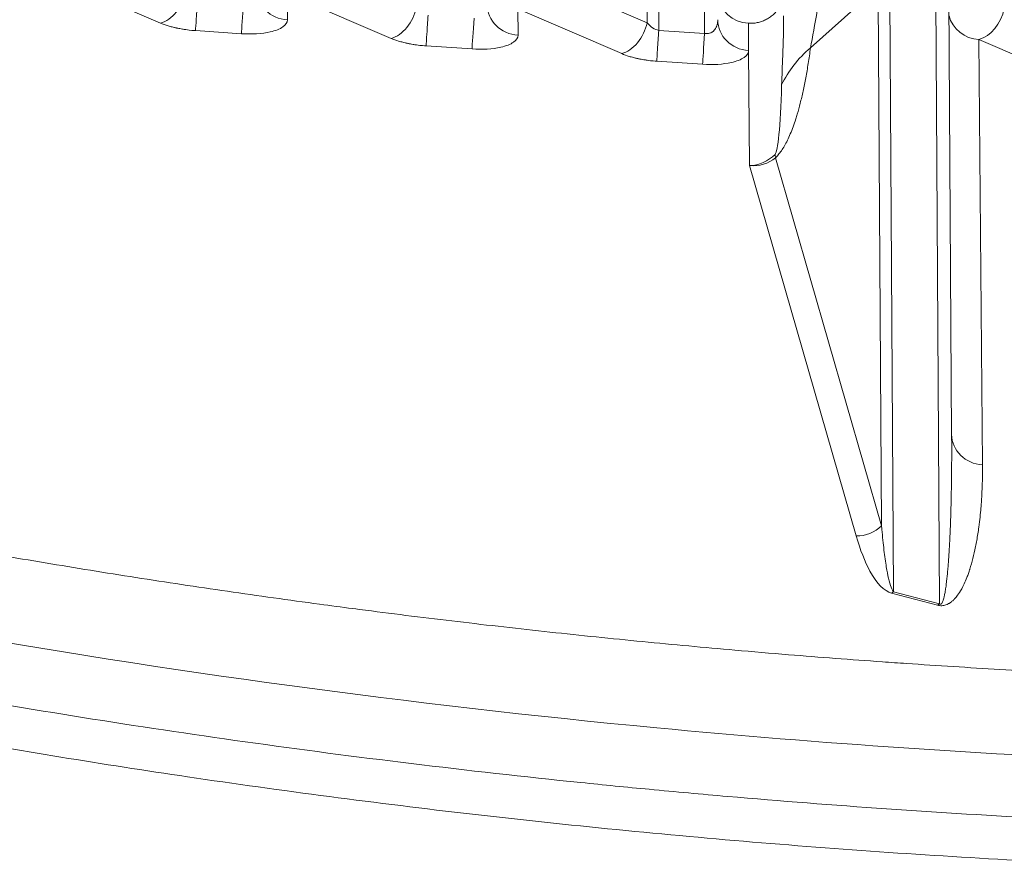
# Model space of a CAD drawing. Units: millimetres. Extents: x 2863 to 9959, y 1819 to 3492.
# Drawn here: x 4434 to 4463, y 2578 to 2604 of the extents above; entities that cross this region are included whole.
import ezdxf

# ---------------------------------------------------------------- set-up
doc = ezdxf.new("R2010")
doc.units = ezdxf.units.MM

msp = doc.modelspace()

# ---------------------------------------------------------------- linework, layer by layer
at = {"lineweight": 15, "ltscale": 9}
for p, q in [((4452.65287, 2604.06037), (4452.6194, 2673.56746)), ((4453.00695, 2603.82938), (4452.97336, 2673.56763)), ((4454.36625, 2673.5652), (4454.39988, 2603.73695)), ((4434.72823, 2605.40799), (4437.88419, 2604.05142)), ((4449.49691, 2605.41693), (4452.65287, 2604.06037)), ((4459.66839, 2605.14305), (4457.61517, 2603.29793)), ((4459.77087, 2588.78516), (4459.66839, 2605.14305)), ((4460.02206, 2605.27486), (4460.13789, 2586.78731)), ((4461.41495, 2605.27553), (4461.53309, 2586.41809)), ((4441.72843, 2604.94347), (4444.88438, 2603.58691)), ((4441.73497, 2604.14614), (4441.72843, 2604.94347)), ((4461.81462, 2604.91849), (4461.89844, 2591.54021)), ((4448.72862, 2604.47896), (4451.88458, 2603.1224)), ((4448.73517, 2603.68163), (4448.72862, 2604.47896)), ((4455.72857, 2604.0445), (4455.73536, 2603.21712)), ((4438.94619, 2603.82078), (4440.33913, 2603.72835)), ((4453.00695, 2603.82938), (4454.39988, 2603.73695)), ((4445.94639, 2603.35627), (4447.33932, 2603.26383)), ((4462.72901, 2603.54994), (4465.88497, 2602.19338)), ((4462.83502, 2590.63862), (4462.72901, 2603.54994)), ((4455.73536, 2603.21712), (4455.76405, 2599.72345)), ((4452.94658, 2602.89175), (4454.33952, 2602.79932)), ((4456.5521, 2599.96215), (4459.77087, 2588.78516)), ((4455.76405, 2599.72345), (4459.00116, 2588.4828)), ((4460.07551, 2586.74856), (4461.47071, 2586.37934)), ((4460.13789, 2586.78731), (4461.53309, 2586.41809))]:
    msp.add_line(p, q, dxfattribs=at)
msp.add_arc((4428.84009, 2608.72602), 24.99924, 286.731216, 286.732711, dxfattribs=at)
at = {"lineweight": 15, "ltscale": 9, "extrusion": (0, 0, -1)}
for centre, major_axis, ratio, start_param, end_param in [((4441.79815, 2605.08377), (-0.99997, -0.00821), 0.93944297, -1.49985905, 0.00564338), ((4448.79835, 2604.61926), (-0.99997, -0.00821), 0.93944297, -1.49985905, 0.00564338), ((4462.79219, 2604.48757), (-0.3949, -0.91872), 0.67439942, -1.85330357, -0.48134565), ((4455.79855, 2604.15475), (-0.99997, -0.00821), 0.93944297, -1.49985905, 0.00564338), ((4455.88954, 2618.22914), (-0.62697, 18.17644), 0.03459368, 2.65494702, 3.1084305), ((4455.91392, 2600.45525), (0.81532, 0.38071), 0.76697597, 1.11163563, 2.08863029), ((4462.8982, 2591.57625), (-0.99997, -0.00821), 0.93944297, -1.49985905, -0.00575605), ((4459.15059, 2589.20956), (0.8279, 0.30189), 0.79893318, 1.05145028, 2.0284456), ((4461.53389, 2587.31697), (-0.25583, -0.96672), 0.46346153, -0.51726396, -0.39604962)]:
    msp.add_ellipse(centre, major_axis=major_axis, ratio=ratio, start_param=start_param, end_param=end_param, dxfattribs=at)
at = {"lineweight": 15, "ltscale": 9}
for centre, major_axis, ratio, start_param, end_param in [((4455.79175, 2604.98213), (-0.99997, -0.00821), 0.93944297, 0.10590771, 1.49985905), ((4440.40231, 2604.66598), (-0.06621, -0.99781), 0.00281312, -1.57060966, -0.34887918), ((4462.79219, 2604.48757), (-0.99997, -0.00821), 0.93944297, 0.22289928, 1.49985905), ((4447.4025, 2604.20147), (-0.06621, -0.99781), 0.00281312, -1.57060966, -0.34887918), ((4454.4027, 2603.73695), (-0.06621, -0.99781), 0.00281312, -1.57060966, -0.34887918), ((4459.61224, 2601.25931), (2.9373, 1.29276), 0.87632751, -4.39332568, -3.92980762), ((4459.37856, 2597.4208), (-2.77749, 2.87909), 0.21133886, 0.25135726, 0.32471841), ((4455.91594, 2600.44167), (0.87992, 0.09384), 0.81621973, -1.83044909, -0.85345443), ((4460.13869, 2587.68619), (0.25583, 0.96672), 0.46346153, -2.74554303, -2.62432869)]:
    msp.add_ellipse(centre, major_axis=major_axis, ratio=ratio, start_param=start_param, end_param=end_param, dxfattribs=at)
for points, knots in [([(4457.61517, 2603.29793), (4457.66868, 2603.62417), (4457.85732, 2604.53367), (4457.97595, 2605.58691), (4457.97404, 2606.2025)], [0, 0, 0, 0, 0.42857143, 1, 1, 1, 1]), ([(4455.72857, 2604.0445), (4455.81862, 2604.03924), (4455.90944, 2604.04549), (4455.99774, 2604.06305), (4456.04265, 2604.07197), (4456.0869, 2604.08381), (4456.13009, 2604.09844), (4456.17182, 2604.11258), (4456.21254, 2604.12932), (4456.25191, 2604.14853), (4456.29265, 2604.16841), (4456.33194, 2604.19093), (4456.3694, 2604.21587), (4456.40686, 2604.24081), (4456.4425, 2604.26818), (4456.47597, 2604.29771), (4456.5083, 2604.32624), (4456.53862, 2604.3568), (4456.56664, 2604.3891), (4456.59565, 2604.42254), (4456.62221, 2604.45785), (4456.64606, 2604.4947), (4456.66991, 2604.53156), (4456.69106, 2604.56996), (4456.70931, 2604.60953), (4456.76343, 2604.72692), (4456.79168, 2604.85474), (4456.79175, 2604.98261)], [0, 0, 0, 0, 0.165716349, 0.165716349, 0.165716349, 0.25, 0.25, 0.25, 0.33143276, 0.33143276, 0.33143276, 0.41571638, 0.41571638, 0.41571638, 0.5, 0.5, 0.5, 0.581432807, 0.581432807, 0.581432807, 0.665716404, 0.665716404, 0.665716404, 0.75, 0.75, 0.75, 0.999999969, 0.999999969, 0.999999969, 0.999999969]), ([(4456.79756, 2604.27456), (4456.80012, 2603.86743), (4456.7803, 2603.15648), (4456.74668, 2602.46155), (4456.73779, 2602.17301)], [0, 0, 0, 0, 0.57142857, 1, 1, 1, 1]), ([(4437.88419, 2604.05142), (4437.95383, 2604.02149), (4438.03039, 2603.99371), (4438.15312, 2603.9558), (4438.21646, 2603.93779), (4438.29326, 2603.91854), (4438.33233, 2603.90937), (4438.35202, 2603.90491), (4438.36049, 2603.90302), (4438.36615, 2603.90176), (4438.37071, 2603.90076), (4438.38945, 2603.89665), (4438.42131, 2603.88979), (4438.49189, 2603.87649), (4438.51923, 2603.87157), (4438.56615, 2603.86379), (4438.58277, 2603.86113), (4438.61802, 2603.85575), (4438.63843, 2603.85278), (4438.79906, 2603.8306), (4438.89712, 2603.82403), (4438.94619, 2603.82078)], [0, 0, 0, 0, 0.25, 0.25, 0.375, 0.4375, 0.46875, 0.484375, 0.4921875, 0.4921875, 0.5, 0.5, 0.625, 0.625, 0.6875, 0.6875, 0.71875, 0.71875, 0.75, 0.75, 1, 1, 1, 1]), ([(4440.33913, 2603.72835), (4440.65329, 2603.7075), (4441.17444, 2603.73985), (4441.64105, 2603.92357), (4441.7356, 2604.06974), (4441.73497, 2604.14614)], [0, 0, 0, 0, 0.42857143, 0.71428571, 1, 1, 1, 1]), ([(4454.39988, 2603.73695), (4454.42651, 2603.73074), (4454.45331, 2603.72802), (4454.50384, 2603.72957), (4454.52763, 2603.73324), (4454.57491, 2603.7468), (4454.59833, 2603.75699), (4454.62714, 2603.77452), (4454.63383, 2603.77897), (4454.64329, 2603.78583), (4454.64615, 2603.78799), (4454.65562, 2603.79541), (4454.66206, 2603.80092), (4454.67311, 2603.81115), (4454.67783, 2603.81582), (4454.69405, 2603.8328), (4454.70535, 2603.84657), (4454.7215, 2603.86967), (4454.72682, 2603.87792), (4454.73946, 2603.89925), (4454.74654, 2603.91278), (4454.75528, 2603.93202), (4454.75742, 2603.93698), (4454.76049, 2603.94445), (4454.76148, 2603.9469), (4454.76393, 2603.95318), (4454.76538, 2603.95703), (4454.76765, 2603.96333), (4454.76864, 2603.96614), (4454.77004, 2603.97024), (4454.77053, 2603.97171), (4454.77524, 2603.98595), (4454.77933, 2604.00014), (4454.78646, 2604.03015), (4454.78954, 2604.04586), (4454.79437, 2604.07841), (4454.79618, 2604.09514), (4454.79812, 2604.12565), (4454.79856, 2604.139), (4454.79855, 2604.15283)], [0, 0, 0, 0, 0.130844556, 0.130844556, 0.25, 0.25, 0.375, 0.375, 0.412806667, 0.412806667, 0.429472564, 0.429472564, 0.468586671, 0.468586671, 0.5, 0.5, 0.582486784, 0.582486784, 0.625, 0.625, 0.6875, 0.6875, 0.708607901, 0.708607901, 0.71875, 0.71875, 0.734375, 0.734375, 0.743896476, 0.743896476, 0.75, 0.75, 0.820712993, 0.820712993, 0.888314395, 0.888314395, 0.951963883, 0.951963883, 0.998390425, 0.998390425, 0.998390425, 0.998390425]), ([(4447.33932, 2603.26383), (4447.65349, 2603.24299), (4448.17463, 2603.27535), (4448.64124, 2603.45906), (4448.7358, 2603.60523), (4448.73517, 2603.68163)], [0, 0, 0, 0, 0.42857143, 0.71428571, 1, 1, 1, 1]), ([(4444.88438, 2603.58691), (4444.95402, 2603.55698), (4445.03058, 2603.5292), (4445.15331, 2603.49129), (4445.21665, 2603.47328), (4445.29346, 2603.45403), (4445.33253, 2603.44486), (4445.35222, 2603.4404), (4445.36069, 2603.43851), (4445.36634, 2603.43725), (4445.3709, 2603.43625), (4445.38964, 2603.43214), (4445.4215, 2603.42528), (4445.49209, 2603.41198), (4445.51942, 2603.40706), (4445.56634, 2603.39928), (4445.58297, 2603.39662), (4445.61822, 2603.39124), (4445.63862, 2603.38827), (4445.79926, 2603.36609), (4445.89732, 2603.35952), (4445.94639, 2603.35627)], [0, 0, 0, 0, 0.25, 0.25, 0.375, 0.4375, 0.46875, 0.484375, 0.4921875, 0.4921875, 0.5, 0.5, 0.625, 0.625, 0.6875, 0.6875, 0.71875, 0.71875, 0.75, 0.75, 1, 1, 1, 1]), ([(4451.88458, 2603.1224), (4451.95422, 2603.09247), (4452.03078, 2603.06468), (4452.15351, 2603.02678), (4452.21685, 2603.00876), (4452.29366, 2602.98952), (4452.33272, 2602.98035), (4452.35241, 2602.97589), (4452.36088, 2602.974), (4452.36654, 2602.97274), (4452.3711, 2602.97174), (4452.38984, 2602.96763), (4452.4217, 2602.96077), (4452.49228, 2602.94747), (4452.51962, 2602.94254), (4452.56654, 2602.93477), (4452.58316, 2602.93211), (4452.61841, 2602.92673), (4452.63882, 2602.92376), (4452.79945, 2602.90158), (4452.89751, 2602.89501), (4452.94658, 2602.89175)], [0, 0, 0, 0, 0.25, 0.25, 0.375, 0.4375, 0.46875, 0.484375, 0.4921875, 0.4921875, 0.5, 0.5, 0.625, 0.625, 0.6875, 0.6875, 0.71875, 0.71875, 0.75, 0.75, 1, 1, 1, 1]), ([(4454.33952, 2602.79932), (4454.65369, 2602.77848), (4455.17482, 2602.81084), (4455.64143, 2602.99455), (4455.73599, 2603.14072), (4455.73536, 2603.21712)], [0, 0, 0, 0, 0.42857143, 0.71428571, 1, 1, 1, 1]), ([(4457.61517, 2603.29793), (4457.59306, 2603.1354), (4457.56992, 2602.97833), (4457.52167, 2602.67557), (4457.49658, 2602.52983), (4457.44453, 2602.24991), (4457.41758, 2602.11566), (4457.36179, 2601.85824), (4457.33296, 2601.73503), (4457.27349, 2601.49988), (4457.24287, 2601.38787), (4457.19695, 2601.23273), (4457.18242, 2601.18542), (4457.1412, 2601.05606), (4457.1141, 2600.97668), (4457.05874, 2600.82545), (4457.0305, 2600.75359), (4456.97294, 2600.61737), (4456.94362, 2600.553), (4456.88401, 2600.43183), (4456.85372, 2600.375), (4456.79213, 2600.26876), (4456.76083, 2600.21933), (4456.69731, 2600.12797), (4456.66508, 2600.086), (4456.60593, 2600.0168), (4456.57921, 2599.9883), (4456.5521, 2599.96215)], [0, 0, 0, 0, 0.09259692, 0.09259692, 0.18487193, 0.18487193, 0.27660293, 0.27660293, 0.36799198, 0.36799198, 0.45882881, 0.45882881, 0.5, 0.5, 0.57405456, 0.57405456, 0.6480143, 0.6480143, 0.72183092, 0.72183092, 0.79532895, 0.79532895, 0.86860653, 0.86860653, 0.94145753, 0.94145753, 1, 1, 1, 1]), ([(4461.53309, 2586.41809), (4461.53985, 2586.41184), (4461.54658, 2586.40799), (4461.5533, 2586.40649), (4461.56004, 2586.40499), (4461.56677, 2586.40587), (4461.57349, 2586.40911), (4461.58022, 2586.41235), (4461.58694, 2586.41798), (4461.59363, 2586.42599), (4461.59828, 2586.43156), (4461.60292, 2586.4383), (4461.60752, 2586.44621), (4461.61794, 2586.4641), (4461.62826, 2586.48794), (4461.63844, 2586.51771), (4461.64018, 2586.52278), (4461.64191, 2586.52803), (4461.64364, 2586.53345), (4461.64957, 2586.55206), (4461.65545, 2586.57271), (4461.66127, 2586.59539), (4461.66326, 2586.60312), (4461.66522, 2586.61101), (4461.66717, 2586.61912), (4461.66911, 2586.62719), (4461.67105, 2586.63549), (4461.673, 2586.64413), (4461.67484, 2586.65226), (4461.67669, 2586.6607), (4461.67857, 2586.66953), (4461.68716, 2586.70981), (4461.69566, 2586.75491), (4461.70404, 2586.80496), (4461.71202, 2586.85264), (4461.71989, 2586.9048), (4461.72762, 2586.96141), (4461.73405, 2587.00844), (4461.74038, 2587.05854), (4461.7466, 2587.11168), (4461.75739, 2587.20378), (4461.76784, 2587.30509), (4461.77788, 2587.41561), (4461.7829, 2587.47087), (4461.78782, 2587.52843), (4461.79262, 2587.5883), (4461.79502, 2587.61823), (4461.7974, 2587.64875), (4461.79974, 2587.67983), (4461.80091, 2587.69538), (4461.80208, 2587.71106), (4461.80323, 2587.7269), (4461.8041, 2587.73877), (4461.80496, 2587.75073), (4461.80582, 2587.76276), (4461.80611, 2587.76677), (4461.80643, 2587.7713), (4461.80668, 2587.77483), (4461.81137, 2587.84106), (4461.81597, 2587.91039), (4461.82047, 2587.98287), (4461.82497, 2588.05535), (4461.82937, 2588.13098), (4461.83363, 2588.20978), (4461.83748, 2588.28091), (4461.84122, 2588.35462), (4461.84484, 2588.43088), (4461.84687, 2588.47356), (4461.84886, 2588.51704), (4461.8508, 2588.56131), (4461.85481, 2588.65246), (4461.85865, 2588.74701), (4461.86228, 2588.84495), (4461.8646, 2588.90744), (4461.86684, 2588.97131), (4461.86899, 2589.03657), (4461.87175, 2589.12034), (4461.87436, 2589.20638), (4461.87681, 2589.29472), (4461.87804, 2589.33888), (4461.87922, 2589.38362), (4461.88036, 2589.42893), (4461.88093, 2589.45158), (4461.88149, 2589.47438), (4461.88204, 2589.49732), (4461.88232, 2589.50879), (4461.88259, 2589.52029), (4461.88286, 2589.53184), (4461.88309, 2589.54194), (4461.88332, 2589.55206), (4461.88356, 2589.56221), (4461.88359, 2589.56367), (4461.88363, 2589.56564), (4461.88365, 2589.56657), (4461.88518, 2589.6338), (4461.88667, 2589.70477), (4461.88809, 2589.77961), (4461.88942, 2589.84944), (4461.89069, 2589.92263), (4461.89188, 2589.99924), (4461.893, 2590.07185), (4461.89405, 2590.14754), (4461.89499, 2590.22634), (4461.89589, 2590.30174), (4461.8967, 2590.38), (4461.89738, 2590.46112), (4461.89807, 2590.54256), (4461.89864, 2590.6269), (4461.89907, 2590.71412), (4461.89946, 2590.79388), (4461.89972, 2590.87605), (4461.89984, 2590.96061), (4461.89996, 2591.04318), (4461.89995, 2591.12803), (4461.89978, 2591.21511), (4461.89961, 2591.29952), (4461.8993, 2591.38602), (4461.89882, 2591.47456), (4461.8987, 2591.49632), (4461.89857, 2591.51821), (4461.89844, 2591.54021)], [0, 0, 0, 0, 0.033715145, 0.033715145, 0.033715145, 0.067533612, 0.067533612, 0.067533612, 0.101410871, 0.101410871, 0.101410871, 0.125, 0.125, 0.125, 0.17839644, 0.17839644, 0.17839644, 0.1875, 0.1875, 0.1875, 0.21875, 0.21875, 0.21875, 0.22941048, 0.22941048, 0.22941048, 0.240011119, 0.240011119, 0.240011119, 0.25, 0.25, 0.25, 0.295545907, 0.295545907, 0.295545907, 0.33894223, 0.33894223, 0.33894223, 0.375, 0.375, 0.375, 0.4375, 0.4375, 0.4375, 0.46875, 0.46875, 0.46875, 0.484375, 0.484375, 0.484375, 0.4921875, 0.4921875, 0.4921875, 0.498046875, 0.498046875, 0.498046875, 0.5, 0.5, 0.5, 0.536682563, 0.536682563, 0.536682563, 0.573365126, 0.573365126, 0.573365126, 0.606470714, 0.606470714, 0.606470714, 0.625, 0.625, 0.625, 0.663155378, 0.663155378, 0.663155378, 0.6875, 0.6875, 0.6875, 0.71875, 0.71875, 0.71875, 0.734375, 0.734375, 0.734375, 0.7421875, 0.7421875, 0.7421875, 0.74609375, 0.74609375, 0.74609375, 0.749511719, 0.749511719, 0.749511719, 0.75, 0.75, 0.75, 0.785405433, 0.785405433, 0.785405433, 0.81844244, 0.81844244, 0.81844244, 0.84975139, 0.84975139, 0.84975139, 0.879708187, 0.879708187, 0.879708187, 0.90978114, 0.90978114, 0.90978114, 0.937282195, 0.937282195, 0.937282195, 0.964137182, 0.964137182, 0.964137182, 0.990166938, 0.990166938, 0.990166938, 0.99656397, 0.99656397, 0.99656397, 0.99656397]), ([(4461.47071, 2586.37934), (4461.51342, 2586.36804), (4461.57725, 2586.36093), (4461.64077, 2586.36825), (4461.68306, 2586.37631), (4461.70296, 2586.38152), (4461.74753, 2586.39671), (4461.78064, 2586.4108), (4461.81829, 2586.43185), (4461.83681, 2586.44353), (4461.84664, 2586.45009), (4461.8512, 2586.45324), (4461.85381, 2586.45505), (4461.85503, 2586.45591), (4461.85746, 2586.45763), (4461.86965, 2586.46563), (4461.90221, 2586.49119), (4461.91544, 2586.50203), (4461.93871, 2586.52289), (4461.94704, 2586.53062), (4461.96037, 2586.54353), (4461.96724, 2586.55032), (4461.97562, 2586.55887), (4461.97989, 2586.5633), (4461.98175, 2586.56524), (4461.98298, 2586.56654), (4461.98416, 2586.56778), (4461.99282, 2586.5769), (4462.01026, 2586.59522), (4462.06181, 2586.65775), (4462.09596, 2586.70202), (4462.17854, 2586.83081), (4462.22701, 2586.9154), (4462.30703, 2587.08693), (4462.3349, 2587.15158), (4462.37785, 2587.26176), (4462.39961, 2587.32015), (4462.42532, 2587.39449), (4462.43823, 2587.43327), (4462.44516, 2587.45448), (4462.44839, 2587.4645), (4462.45024, 2587.47026), (4462.45091, 2587.47234), (4462.51675, 2587.67788), (4462.57515, 2587.90744), (4462.65031, 2588.28209), (4462.68483, 2588.47687), (4462.71957, 2588.71523), (4462.73775, 2588.85379), (4462.74626, 2588.9237), (4462.75042, 2588.95915), (4462.75054, 2588.96016), (4462.75353, 2588.98563), (4462.76303, 2589.06543), (4462.78261, 2589.27302), (4462.78995, 2589.35695), (4462.80103, 2589.50616), (4462.80473, 2589.55979), (4462.81009, 2589.6462), (4462.81273, 2589.6909), (4462.81568, 2589.7457), (4462.81712, 2589.77376), (4462.81782, 2589.78795), (4462.81812, 2589.79407), (4462.81832, 2589.79816), (4462.81846, 2589.80086), (4462.83591, 2590.16031), (4462.83662, 2590.44335), (4462.83502, 2590.63862)], [0, 0, 0, 0, 0.0625, 0.09375, 0.09375, 0.125, 0.125, 0.15625, 0.171875, 0.1796875, 0.18359375, 0.18652344, 0.18652344, 0.1875, 0.1875, 0.21875, 0.21875, 0.234375, 0.234375, 0.2421875, 0.2421875, 0.24609375, 0.24804688, 0.24902344, 0.24951172, 0.24951172, 0.25, 0.25, 0.3125, 0.3125, 0.375, 0.375, 0.4375, 0.4375, 0.46875, 0.46875, 0.484375, 0.4921875, 0.49609375, 0.49804688, 0.49951172, 0.49951172, 0.5, 0.5, 0.625, 0.625, 0.6875, 0.71875, 0.734375, 0.74975586, 0.74975586, 0.75, 0.75, 0.8125, 0.8125, 0.84375, 0.84375, 0.859375, 0.859375, 0.8671875, 0.87109375, 0.87304688, 0.87402344, 0.87451172, 0.87451172, 0.875, 0.875, 1, 1, 1, 1]), ([(4460.13789, 2586.78731), (4460.11151, 2586.8082), (4460.08497, 2586.85378), (4460.0322, 2586.99194), (4460.00598, 2587.08454), (4459.95839, 2587.2972), (4459.93688, 2587.41104), (4459.89144, 2587.69132), (4459.8677, 2587.86337), (4459.82228, 2588.24473), (4459.8006, 2588.45402), (4459.77708, 2588.71435), (4459.77396, 2588.74957), (4459.77087, 2588.78516)], [0, 0, 0, 0, 0.200484609, 0.200484609, 0.401028483, 0.401028483, 0.571428571, 0.571428571, 0.770357624, 0.770357624, 0.969275608, 0.969275608, 1, 1, 1, 1]), ([(4459.00116, 2588.4828), (4459.12359, 2588.05765), (4459.45522, 2587.20882), (4459.85073, 2586.80804), (4460.07551, 2586.74856)], [0, 0, 0, 0, 0.42857143, 1, 1, 1, 1]), ([(4431.65456, 2588.13604), (4432.55972, 2587.97457), (4433.46796, 2587.81768), (4435.2951, 2587.51222), (4436.21402, 2587.3637), (4438.05928, 2587.07564), (4438.98564, 2586.9361), (4440.84444, 2586.66623), (4441.77689, 2586.5359), (4443.04637, 2586.36532), (4443.38068, 2586.32104), (4443.84697, 2586.26017), (4443.97749, 2586.24323), (4445.03994, 2586.10614), (4445.9709, 2585.99096), (4447.8362, 2585.76996), (4448.77054, 2585.66415), (4450.6409, 2585.4621), (4451.57693, 2585.36584), (4453.44818, 2585.18308), (4454.38339, 2585.09654), (4455.86135, 2584.9674), (4456.40316, 2584.92166), (4457.89623, 2584.80007), (4458.84662, 2584.72762), (4460.04107, 2584.64281), (4460.28547, 2584.62578), (4461.47431, 2584.54456), (4462.41841, 2584.48497), (4464.30911, 2584.37542), (4465.25571, 2584.32549), (4467.14815, 2584.23548), (4468.094, 2584.19541), (4469.2254, 2584.15336), (4469.41238, 2584.1466), (4469.68052, 2584.13719), (4469.76261, 2584.13434), (4470.78162, 2584.09947), (4471.7169, 2584.07234), (4473.5847, 2584.02786), (4474.51721, 2584.01054), (4476.37745, 2583.98572), (4477.30519, 2583.97822), (4479.1535, 2583.97304), (4480.0741, 2583.97534), (4481.49164, 2583.98644), (4481.99002, 2583.99179), (4482.48779, 2583.9986)], [0, 0, 0, 0, 0.05533602, 0.05533602, 0.11094692, 0.11094692, 0.16663352, 0.16663352, 0.22231428, 0.22231428, 0.2421875, 0.2421875, 0.25, 0.25, 0.30468103, 0.30468103, 0.35940388, 0.35940388, 0.41406781, 0.41406781, 0.46852495, 0.46852495, 0.5, 0.5, 0.55518479, 0.55518479, 0.56938299, 0.56938299, 0.62425514, 0.62425514, 0.67931507, 0.67931507, 0.734375, 0.734375, 0.74520336, 0.74520336, 0.75, 0.75, 0.8050485, 0.8050485, 0.86017669, 0.86017669, 0.91526523, 0.91526523, 0.97017273, 0.97017273, 1, 1, 1, 1]), ([(4430.87477, 2585.65234), (4438.04803, 2584.37272), (4455.35561, 2582.02246), (4473.01019, 2581.29505), (4482.77749, 2581.42858)], [0, 0, 0, 0, 0.428571429, 1, 1, 1, 1]), ([(4430.74841, 2583.77708), (4432.32604, 2583.49565), (4433.91553, 2583.22738), (4437.14972, 2582.71208), (4438.79485, 2582.46564), (4442.12089, 2581.99874), (4443.802, 2581.7786), (4447.20198, 2581.36527), (4448.92106, 2581.17252), (4451.33602, 2580.92455), (4452.02823, 2580.85608), (4453.51362, 2580.71478), (4454.30696, 2580.64274), (4456.70577, 2580.43521), (4458.31281, 2580.31009), (4461.54133, 2580.08647), (4463.16281, 2579.9882), (4466.41551, 2579.81916), (4468.0467, 2579.74862), (4471.30409, 2579.63626), (4472.93029, 2579.59448), (4476.16709, 2579.54006), (4477.77773, 2579.52734), (4480.4747, 2579.53044), (4481.5649, 2579.53847), (4482.65113, 2579.55332)], [0, 0, 0, 0, 0.09425656, 0.09425656, 0.19060082, 0.19060082, 0.28806819, 0.28806819, 0.38698481, 0.38698481, 0.42667378, 0.42667378, 0.47208174, 0.47208174, 0.56388553, 0.56388553, 0.65648444, 0.65648444, 0.74982148, 0.74982148, 0.84327427, 0.84327427, 0.93645071, 0.93645071, 1, 1, 1, 1]), ([(4482.26291, 2578.24907), (4479.43673, 2578.21044), (4476.58005, 2578.21859), (4470.80403, 2578.32769), (4467.8782, 2578.42999), (4462.01124, 2578.72819), (4459.06385, 2578.92488), (4453.19094, 2579.41065), (4450.25928, 2579.70056), (4444.44616, 2580.36933), (4441.55855, 2580.74871), (4436.12557, 2581.55157), (4433.56918, 2581.96812), (4431.04999, 2582.41751)], [0, 0, 0, 0, 8.6830593, 8.6830593, 17.4814532, 17.4814532, 26.32450948, 26.32450948, 35.17565019, 35.17565019, 44.02414685, 44.02414685, 52.03317459, 52.03317459, 52.03317459, 52.03317459])]:
    msp.add_open_spline(points, degree=3, knots=knots, dxfattribs=at)
for points in [[(4438.65248, 2604.98939), (4438.60525, 2604.77067), (4438.39581, 2604.33428), (4438.05157, 2604.0947), (4437.88419, 2604.05142)], [(4438.94619, 2603.82078), (4438.95027, 2603.89027), (4438.96651, 2604.14951), (4438.99307, 2604.55523), (4439.00656, 2604.75841)], [(4445.65268, 2604.52488), (4445.60545, 2604.30616), (4445.396, 2603.86977), (4445.05177, 2603.63019), (4444.88438, 2603.58691)], [(4445.94639, 2603.35627), (4445.95046, 2603.42576), (4445.96671, 2603.68501), (4445.99327, 2604.09072), (4446.00675, 2604.2939)], [(4452.65287, 2604.06037), (4452.60565, 2603.84165), (4452.3962, 2603.40526), (4452.05196, 2603.16568), (4451.88458, 2603.1224)], [(4452.65287, 2604.06037), (4452.75369, 2603.93032), (4452.88723, 2603.85333), (4453.00695, 2603.82938)], [(4452.94658, 2602.89175), (4452.95066, 2602.96124), (4452.96691, 2603.2205), (4452.99347, 2603.62621), (4453.00695, 2603.82938)]]:
    msp.add_open_spline(points, degree=3, dxfattribs=at)

doc.saveas('drawing.dxf')
